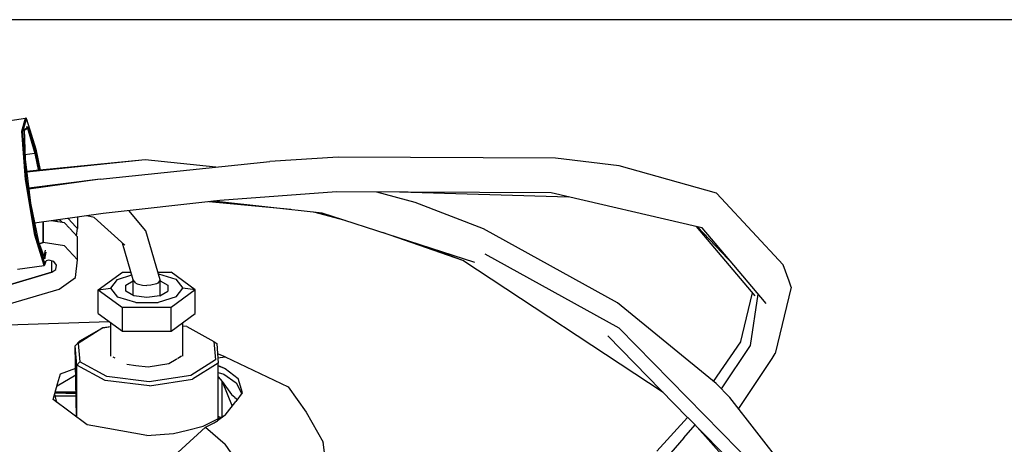
# Model space of a CAD drawing. Units: millimetres. Extents: x 775 to 8846, y -222 to 3280.
# Drawn here: x 4486 to 4650, y 921 to 992 of the extents above; entities that cross this region are included whole.
import ezdxf

# ---------------------------------------------------------------- set-up
doc = ezdxf.new("R2010")
doc.units = ezdxf.units.MM
doc.layers.add('TFR-TRI', color=7, linetype='CONTINUOUS', true_color=0xffffff)

msp = doc.modelspace()

# ---------------------------------------------------------------- linework, layer by layer
at = {"layer": 'TFR-TRI', "color": 18, "linetype": 'CONTINUOUS'}
for p, q in [((6026.907706, 992.059726), (3885.684073, 992.059726)), ((4482.763663, 974.970859), (4487.195304, 975.610752)), ((4486.555655, 973.481113), (4487.195304, 975.610752)), ((4486.555655, 973.481113), (4487.195304, 975.610752)), ((4486.728995, 973.381504), (4487.36132, 975.485752)), ((4486.728995, 973.381504), (4487.36132, 975.485752)), ((4487.271964, 975.601962), (4487.195304, 975.610752)), ((4487.271964, 975.601962), (4487.332511, 975.556308)), ((4487.36132, 975.485752), (4487.332511, 975.556308)), ((4487.36132, 975.485752), (4488.887687, 970.483554)), ((4487.195304, 965.406406), (4486.555655, 973.481113)), ((4487.195304, 965.406406), (4486.555655, 973.481113)), ((4486.944327, 973.607822), (4487.628898, 974.026523)), ((4486.944327, 973.607822), (4486.969718, 973.710849)), ((4487.661124, 974.133457), (4486.969718, 973.710849)), ((4487.661124, 974.133457), (4486.969718, 973.710849)), ((4486.969718, 973.710849), (4487.114738, 968.769443)), ((4487.367179, 974.244541), (4487.628898, 974.026523)), ((4487.367179, 974.244541), (4487.529288, 973.969394)), ((4487.367179, 974.244541), (4487.529288, 973.969394)), ((4487.529288, 973.969394), (4488.739738, 969.745273)), ((4487.529288, 973.969394), (4488.739738, 969.745273)), ((4487.661124, 974.133457), (4488.887687, 969.852695)), ((4487.661124, 974.133457), (4488.887687, 969.852695)), ((4487.36132, 965.403232), (4486.728995, 973.381504)), ((4487.36132, 965.403232), (4486.728995, 973.381504)), ((4488.887687, 970.483554), (4489.647452, 966.954502)), ((4488.739738, 969.745273), (4487.093253, 969.507236)), ((4488.739738, 969.745273), (4487.093253, 969.507236)), ((4487.114738, 968.769443), (4488.033683, 961.464755)), ((4507.151847, 968.663486), (4487.388663, 966.592685)), ((4507.151847, 968.663486), (4487.388663, 966.592685)), ((4488.739738, 969.745273), (4488.84423, 969.785556)), ((4488.739738, 969.745273), (4488.84423, 969.785556)), ((4488.739738, 969.745273), (4489.373527, 966.800937)), ((4488.739738, 969.745273), (4489.373527, 966.800937)), ((4488.887687, 969.852695), (4488.84423, 969.785556)), ((4488.887687, 969.852695), (4488.84423, 969.785556)), ((4488.887687, 969.852695), (4489.541007, 966.818271)), ((4488.887687, 969.852695), (4489.541007, 966.818271)), ((4507.151847, 968.663486), (4489.567374, 966.946689)), ((4518.923331, 967.45792), (4507.151847, 968.663486)), ((4539.326652, 969.140781), (4527.909659, 968.392978)), ((4575.524405, 968.954746), (4539.326652, 969.140781)), ((4586.143058, 967.672519), (4575.524405, 968.954746)), ((4489.514152, 966.941562), (4487.371085, 966.732334)), ((4499.615714, 965.448398), (4527.909659, 968.392978)), ((4602.396476, 963.089511), (4586.143058, 967.672519)), ((4488.739738, 956.117099), (4487.195304, 965.406406)), ((4488.739738, 956.117099), (4487.195304, 965.406406)), ((4488.887687, 956.224521), (4487.36132, 965.403232)), ((4488.887687, 956.224521), (4487.36132, 965.403232)), ((4499.615714, 965.448398), (4487.722159, 963.941074)), ((4499.615714, 965.448398), (4487.743155, 963.774814)), ((4499.615714, 965.448398), (4487.743155, 963.774814)), ((4539.029777, 963.340976), (4519.601554, 961.900058)), ((4574.796378, 963.156894), (4539.029777, 963.340976)), ((4552.149894, 961.548252), (4545.776847, 963.306552)), ((4577.761222, 962.47208), (4549.516593, 963.287265)), ((4599.20214, 957.521152), (4574.796378, 963.156894)), ((4602.396476, 963.089511), (4603.162101, 962.280185)), ((4603.162101, 962.280185), (4613.470206, 951.178867)), ((4488.033683, 961.464755), (4489.325675, 954.984531)), ((4519.601554, 961.900058), (4500.151847, 959.730869)), ((4531.411613, 960.371738), (4517.748527, 961.693515)), ((4536.665519, 959.797031), (4518.535636, 961.781162)), ((4563.513175, 957.175449), (4552.149894, 961.548252)), ((4500.151847, 959.730869), (4488.698234, 958.131992)), ((4492.278312, 958.631748), (4492.59423, 958.349033)), ((4493.041495, 958.572666), (4492.501945, 958.662998)), ((4494.635245, 958.536045), (4494.289054, 958.912265)), ((4494.635245, 958.536045), (4494.289054, 958.912265)), ((4495.860831, 959.131992), (4495.860831, 957.204502)), ((4498.620597, 959.054599), (4497.410636, 959.3483)), ((4498.620597, 959.054599), (4503.719718, 954.433505)), ((4507.24462, 956.836826), (4504.394034, 960.204013)), ((4540.473136, 958.563144), (4535.270988, 959.949375)), ((4562.092277, 951.558017), (4536.665519, 959.797031)), ((4490.154777, 958.335117), (4490.154777, 954.875644)), ((4490.154777, 954.875644), (4490.154777, 958.335117)), ((4493.695304, 958.187412), (4491.454093, 958.516513)), ((4493.337394, 958.240146), (4493.041495, 958.572666)), ((4494.516105, 957.29581), (4493.695304, 958.187412)), ((4495.860831, 955.835361), (4494.577628, 957.228916)), ((4495.860831, 957.204502), (4494.644034, 958.526279)), ((4495.860831, 957.204502), (4494.644034, 958.526279)), ((4495.711417, 955.997226), (4495.860831, 957.204502)), ((4585.872062, 944.817783), (4563.513175, 957.175449)), ((4608.814933, 945.962802), (4599.071769, 957.551425)), ((4605.246573, 951.111484), (4599.205558, 957.52042)), ((4605.246573, 951.111484), (4599.205558, 957.52042)), ((4600.01757, 957.33292), (4599.205558, 957.52042)), ((4605.246573, 951.111484), (4600.01757, 957.33292)), ((4490.284659, 951.054599), (4488.739738, 956.117099)), ((4490.284659, 951.054599), (4488.739738, 956.117099)), ((4488.887687, 956.224521), (4490.413566, 951.222324)), ((4488.887687, 956.224521), (4490.413566, 951.222324)), ((4495.860831, 952.003574), (4495.860831, 955.835361)), ((4509.65673, 948.679843), (4507.24462, 956.836826)), ((4560.070304, 951.893711), (4546.679679, 956.551914)), ((4489.325675, 954.984531), (4490.425773, 952.156162)), ((4489.449698, 954.665683), (4490.154777, 954.875644)), ((4490.154777, 954.875644), (4489.449698, 954.665683)), ((4493.695304, 954.355869), (4490.154777, 954.875644)), ((4493.695304, 954.355869), (4490.154777, 954.875644)), ((4495.860831, 952.003574), (4493.695304, 954.355869)), ((4495.860831, 952.003574), (4493.695304, 954.355869)), ((4503.386222, 954.667636), (4503.333488, 954.783847)), ((4505.156241, 948.679843), (4503.358878, 954.760654)), ((4560.070304, 951.893711), (4553.799796, 954.245029)), ((4560.070304, 951.893711), (4553.799796, 954.245029)), ((4490.257804, 952.283115), (4490.539054, 953.631992)), ((4490.257804, 952.283115), (4490.539054, 953.631992)), ((4490.257804, 952.283115), (4490.368155, 952.254795)), ((4490.368155, 952.254795), (4490.425773, 952.156162)), ((4490.425773, 952.156162), (4490.655265, 953.255283)), ((4490.425773, 952.156162), (4490.655265, 953.255283)), ((4586.15673, 940.60416), (4563.840323, 952.937412)), ((4485.85253, 950.414462), (4490.284659, 951.054599)), ((4490.284659, 951.054599), (4490.355948, 951.084873)), ((4490.355948, 951.084873), (4490.402823, 951.146152)), ((4490.402823, 951.146152), (4490.60839, 951.829257)), ((4490.413566, 951.222324), (4490.594718, 951.825351)), ((4490.413566, 951.222324), (4490.594718, 951.825351)), ((4491.054191, 951.96207), (4490.60839, 951.829257)), ((4491.90087, 951.742099), (4491.054191, 951.96207)), ((4491.552238, 949.933505), (4491.552238, 951.832675)), ((4491.552238, 949.933505), (4491.552238, 951.832675)), ((4492.367667, 951.123203), (4491.90087, 951.742099)), ((4492.229484, 950.404697), (4492.367667, 951.123203)), ((4492.229484, 950.404697), (4492.367667, 951.123203)), ((4495.498527, 949.072666), (4495.860831, 952.003574)), ((4593.487296, 929.885166), (4560.070304, 951.893711)), ((4610.638663, 944.696201), (4605.256339, 951.099765)), ((4614.476066, 948.443759), (4613.470206, 951.178867)), ((4483.429191, 947.511386), (4491.552238, 949.933505)), ((4491.552238, 949.933505), (4483.429191, 947.511386)), ((4491.552238, 949.933505), (4492.229484, 950.404697)), ((4491.552238, 949.933505), (4492.229484, 950.404697)), ((4492.800773, 947.123935), (4495.498527, 949.072666)), ((4499.323234, 946.987705), (4503.365226, 949.946201)), ((4502.499503, 948.734531), (4504.91503, 949.496982)), ((4502.499503, 948.734531), (4504.91503, 949.496982)), ((4503.365226, 949.946201), (4504.782218, 949.946201)), ((4509.282218, 949.946201), (4511.447745, 949.946201)), ((4509.371085, 949.646152), (4512.247062, 948.773349)), ((4509.371085, 949.646152), (4512.247062, 948.773349)), ((4515.489249, 946.987705), (4511.447745, 949.946201)), ((4499.323234, 946.987705), (4501.406241, 947.275058)), ((4499.323234, 946.987705), (4501.406241, 947.275058)), ((4501.406241, 947.275058), (4502.499503, 948.734531)), ((4501.406241, 947.275058), (4502.499503, 948.734531)), ((4502.565421, 945.777011), (4501.406241, 947.275058)), ((4502.565421, 945.777011), (4501.406241, 947.275058)), ((4503.887687, 947.758457), (4505.156241, 948.496738)), ((4503.887687, 947.758457), (4505.156241, 948.496738)), ((4503.887687, 946.792148), (4503.887687, 947.758457)), ((4505.586417, 948.121005), (4505.156241, 948.679843)), ((4505.586417, 948.121005), (4505.156241, 948.679843)), ((4505.156241, 946.053623), (4505.156241, 948.679843)), ((4505.586417, 948.121005), (4505.815421, 948.007724)), ((4505.586417, 948.121005), (4505.815421, 948.007724)), ((4505.815421, 948.007724), (4506.710929, 947.775791)), ((4505.815421, 948.007724), (4506.710929, 947.775791)), ((4506.710929, 947.775791), (4507.406241, 947.728916)), ((4506.710929, 947.775791), (4507.406241, 947.728916)), ((4508.101554, 947.775791), (4507.406241, 947.728916)), ((4508.101554, 947.775791), (4507.406241, 947.728916)), ((4508.997062, 948.007724), (4508.101554, 947.775791)), ((4508.997062, 948.007724), (4508.101554, 947.775791)), ((4509.226554, 948.121005), (4508.997062, 948.007724)), ((4509.226554, 948.121005), (4508.997062, 948.007724)), ((4509.65673, 948.679843), (4509.226554, 948.121005)), ((4509.65673, 948.679843), (4509.226554, 948.121005)), ((4509.65673, 946.053867), (4509.65673, 948.679843)), ((4509.65673, 948.496494), (4510.925284, 947.758457)), ((4509.65673, 948.496494), (4510.925284, 947.758457)), ((4510.925284, 947.758457), (4510.925284, 946.792148)), ((4512.247062, 948.773349), (4513.406241, 947.275058)), ((4512.247062, 948.773349), (4513.406241, 947.275058)), ((4512.31298, 945.816074), (4513.406241, 947.275058)), ((4512.31298, 945.816074), (4513.406241, 947.275058)), ((4515.489249, 946.987705), (4513.406241, 947.275058)), ((4515.489249, 946.987705), (4513.406241, 947.275058)), ((4614.813956, 947.411045), (4612.17089, 936.351718)), ((4614.813956, 947.411045), (4614.476066, 948.443759)), ((4484.677238, 944.701816), (4492.800773, 947.123935)), ((4499.323234, 946.987705), (4503.365226, 944.029697)), ((4499.323234, 946.987705), (4503.365226, 944.029697)), ((4499.323234, 943.031162), (4499.323234, 946.987705)), ((4505.595206, 944.857822), (4502.565421, 945.777011)), ((4505.595206, 944.857822), (4502.565421, 945.777011)), ((4505.231437, 946.010166), (4503.887687, 946.792148)), ((4507.406241, 945.711582), (4505.231437, 946.010166)), ((4509.581046, 946.010166), (4507.406241, 945.711582)), ((4512.31298, 945.816074), (4509.325187, 944.872714)), ((4512.31298, 945.816074), (4509.325187, 944.872714)), ((4509.581046, 946.010166), (4510.925284, 946.792148)), ((4515.489249, 946.987705), (4511.447745, 944.029697)), ((4515.489249, 946.987705), (4511.447745, 944.029697)), ((4515.489249, 943.031162), (4515.489249, 946.987705)), ((4606.408195, 938.133701), (4608.36132, 946.501865)), ((4608.062491, 937.721591), (4609.312491, 946.274082)), ((4608.062491, 937.721591), (4609.312491, 946.274082)), ((4511.447745, 944.029697), (4503.365226, 944.029697)), ((4511.447745, 944.029697), (4503.365226, 944.029697)), ((4503.365226, 940.072666), (4503.365226, 944.029697)), ((4503.365226, 940.072666), (4503.365226, 944.029697)), ((4505.595206, 944.857822), (4509.325187, 944.872714)), ((4505.595206, 944.857822), (4509.325187, 944.872714)), ((4511.447745, 940.072666), (4511.447745, 944.029697)), ((4511.447745, 940.072666), (4511.447745, 944.029697)), ((4602.330558, 931.358798), (4585.872062, 944.817783)), ((4499.323234, 943.031162), (4503.365226, 940.072666)), ((4511.447745, 940.072666), (4515.489249, 943.031162)), ((4501.208976, 941.650791), (4469.285148, 940.64664)), ((4500.080558, 940.638584), (4495.967277, 938.061923)), ((4500.080558, 940.638584), (4495.967277, 938.061923)), ((4500.080558, 940.638584), (4496.16796, 938.437412)), ((4500.080558, 940.638584), (4501.406241, 940.856845)), ((4501.406241, 940.842441), (4500.080558, 940.638584)), ((4501.406241, 940.842441), (4500.080558, 940.638584)), ((4501.406241, 935.948398), (4501.406241, 941.506504)), ((4513.406241, 935.947177), (4513.406241, 941.506259)), ((4514.061515, 940.843906), (4513.406241, 940.923252)), ((4514.061515, 940.843906), (4518.58837, 938.394199)), ((4617.482413, 908.636142), (4586.15673, 940.60416)), ((4503.365226, 940.072666), (4511.447745, 940.072666)), ((4597.572745, 925.715976), (4584.252433, 939.30875)), ((4495.485831, 937.667148), (4496.16796, 938.437412)), ((4495.752433, 934.430332), (4495.485831, 937.667148)), ((4495.752433, 934.430332), (4495.485831, 937.667148)), ((4495.675284, 925.7775), (4495.485831, 937.667148)), ((4495.967277, 938.061923), (4496.222648, 934.955722)), ((4495.967277, 938.061923), (4496.222648, 934.955722)), ((4518.58837, 938.394199), (4518.843741, 935.287998)), ((4518.58837, 938.394199), (4518.843741, 935.287998)), ((4518.58837, 938.394199), (4519.058097, 938.013339)), ((4519.058097, 938.013339), (4519.32421, 934.776523)), ((4601.890616, 931.718173), (4606.451163, 938.319004)), ((4603.187491, 930.494541), (4608.062491, 937.721591)), ((4603.187491, 930.494541), (4608.062491, 937.721591)), ((4501.766593, 935.808261), (4502.063468, 935.647373)), ((4512.587394, 935.609043), (4513.172355, 935.975742)), ((4512.952628, 935.771884), (4513.172355, 935.975742)), ((4520.495109, 935.806796), (4519.197257, 936.322666)), ((4519.254874, 935.620273), (4520.495109, 935.806796)), ((4519.254874, 935.620273), (4520.495109, 935.806796)), ((4520.495109, 935.806796), (4530.967765, 930.79874)), ((4611.677238, 935.516513), (4612.17089, 936.351718)), ((4496.222648, 934.955722), (4495.752433, 934.430332)), ((4496.222648, 934.955722), (4495.752433, 934.430332)), ((4500.469718, 931.877841), (4495.752433, 934.430332)), ((4500.469718, 931.877841), (4495.752433, 934.430332)), ((4495.752433, 925.719638), (4495.752433, 934.430332)), ((4495.752433, 925.719638), (4495.752433, 934.430332)), ((4500.749015, 932.506015), (4496.222648, 934.955722)), ((4500.749015, 932.506015), (4496.222648, 934.955722)), ((4504.049308, 934.573154), (4505.571769, 934.388339)), ((4505.571769, 934.388339), (4507.613761, 934.140781)), ((4507.613761, 934.140781), (4511.098136, 934.676425)), ((4511.098136, 934.676425), (4512.284659, 935.419589)), ((4512.284659, 935.419589), (4512.500968, 935.554843)), ((4518.843741, 935.287998), (4514.729972, 932.711337)), ((4518.843741, 935.287998), (4514.729972, 932.711337)), ((4519.32421, 934.776523), (4515.038077, 932.091709)), ((4519.32421, 934.776523), (4515.038077, 932.091709)), ((4519.32421, 925.48624), (4519.32421, 934.776523)), ((4519.32421, 934.367099), (4520.485343, 933.852939)), ((4519.32421, 934.367099), (4520.485343, 933.852939)), ((4519.32421, 934.293857), (4520.485343, 933.852939)), ((4519.32421, 934.293857), (4520.485343, 933.852939)), ((4606.079093, 927.174961), (4611.677238, 935.516513)), ((4492.435538, 930.966953), (4495.56298, 932.831455)), ((4492.5288, 931.307285), (4492.993155, 933.000644)), ((4492.993155, 933.000644), (4495.54589, 933.917392)), ((4492.993155, 933.000644), (4495.54589, 933.917392)), ((4507.818839, 931.648837), (4500.749015, 932.506015)), ((4507.818839, 931.648837), (4500.749015, 932.506015)), ((4514.729972, 932.711337), (4507.818839, 931.648837)), ((4514.729972, 932.711337), (4507.818839, 931.648837)), ((4519.32421, 933.218173), (4520.239738, 932.896884)), ((4519.32421, 932.46915), (4519.981437, 931.675449)), ((4520.239738, 932.896884), (4522.329093, 931.468173)), ((4520.485343, 933.852939), (4522.624015, 932.222568)), ((4520.485343, 933.852939), (4522.624015, 932.222568)), ((4491.806144, 928.672275), (4492.524894, 931.293857)), ((4507.835929, 930.984531), (4500.469718, 931.877841)), ((4507.835929, 930.984531), (4500.469718, 931.877841)), ((4507.835929, 930.984531), (4515.038077, 932.091709)), ((4507.835929, 930.984531), (4515.038077, 932.091709)), ((4519.981437, 931.675449), (4521.545402, 929.526523)), ((4519.981437, 931.675449), (4521.648429, 927.561679)), ((4519.981437, 931.675449), (4521.545402, 929.526523)), ((4519.981437, 925.811679), (4519.981437, 931.675449)), ((4519.981437, 925.811679), (4519.981437, 931.675449)), ((4522.329093, 931.468173), (4523.253898, 929.634677)), ((4523.379874, 929.797275), (4522.624015, 932.222568)), ((4523.379874, 929.797275), (4522.624015, 932.222568)), ((4530.967765, 930.79874), (4533.994132, 926.601718)), ((4604.629874, 929.039218), (4602.330558, 931.358798)), ((4492.429679, 928.205722), (4492.06298, 929.609043)), ((4495.613761, 929.649326), (4492.101554, 929.748691)), ((4492.109366, 929.777011), (4495.61132, 929.797031)), ((4492.133292, 929.864658), (4495.609855, 929.864658)), ((4492.13964, 929.315341), (4495.619132, 929.315341)), ((4492.13964, 929.315341), (4495.619132, 929.315341)), ((4492.166007, 929.984775), (4495.60839, 929.984775)), ((4492.166007, 929.984775), (4495.60839, 929.984775)), ((4521.545402, 929.526523), (4522.07714, 929.066562)), ((4521.545402, 929.526523), (4522.07714, 929.066562)), ((4522.277823, 928.374668), (4523.379874, 929.797275)), ((4497.444327, 924.454013), (4491.806144, 928.672275)), ((4520.487296, 926.062412), (4522.260734, 928.352207)), ((4522.105948, 929.041904), (4522.518546, 928.68497)), ((4522.105948, 929.041904), (4522.518546, 928.68497)), ((4617.299308, 912.740634), (4604.629874, 929.039218)), ((4516.813956, 924.242343), (4520.487296, 926.062412)), ((4520.487296, 926.062412), (4519.203605, 925.134189)), ((4520.487296, 926.062412), (4519.203605, 925.134189)), ((4519.706534, 925.675449), (4519.32421, 925.874668)), ((4533.994132, 926.601718), (4536.787589, 921.547031)), ((4500.931632, 923.835849), (4497.444327, 924.454013)), ((4514.175773, 923.588535), (4516.813956, 924.242343)), ((4517.194816, 924.057285), (4518.624015, 924.785556)), ((4517.194816, 924.057285), (4518.624015, 924.785556)), ((4518.624015, 924.785556), (4518.984366, 924.997959)), ((4518.624015, 924.785556), (4518.984366, 924.997959)), ((4518.984366, 924.997959), (4518.998038, 925.006504)), ((4518.984366, 924.997959), (4518.998038, 925.006504)), ((4518.998038, 925.006504), (4519.000968, 925.008212)), ((4518.998038, 925.006504), (4519.000968, 925.008212)), ((4519.000968, 925.008212), (4519.003898, 925.009677)), ((4519.000968, 925.008212), (4519.003898, 925.009677)), ((4519.003898, 925.009677), (4519.02587, 925.023593)), ((4519.003898, 925.009677), (4519.02587, 925.023593)), ((4519.02587, 925.023593), (4519.203605, 925.134189)), ((4519.02587, 925.023593), (4519.203605, 925.134189)), ((4592.434562, 920.078281), (4597.572745, 925.715976)), ((4596.918937, 922.269687), (4598.809073, 924.444004)), ((4596.918937, 922.269687), (4598.809073, 924.444004)), ((4615.418937, 907.505771), (4597.574698, 925.714267)), ((4610.713859, 911.157627), (4598.697257, 924.569004)), ((4507.408195, 922.6879), (4500.93212, 923.835605)), ((4507.408195, 922.6879), (4511.853995, 923.013095)), ((4507.954093, 915.669101), (4517.194816, 924.057285)), ((4507.954093, 915.669101), (4517.194816, 924.057285)), ((4511.853995, 923.013095), (4514.174308, 923.588046)), ((4517.194816, 924.057285), (4520.495109, 921.223545)), ((4517.194816, 924.057285), (4520.495109, 921.223545)), ((4523.63378, 916.642246), (4520.495109, 921.223545)), ((4523.63378, 916.642246), (4520.495109, 921.223545)), ((4537.096183, 919.430087), (4536.787589, 921.547031)), ((4596.918937, 922.269687), (4594.033195, 918.949619)), ((4596.918937, 922.269687), (4594.033195, 918.949619))]:
    msp.add_line(p, q, dxfattribs=at)

doc.saveas('drawing.dxf')
